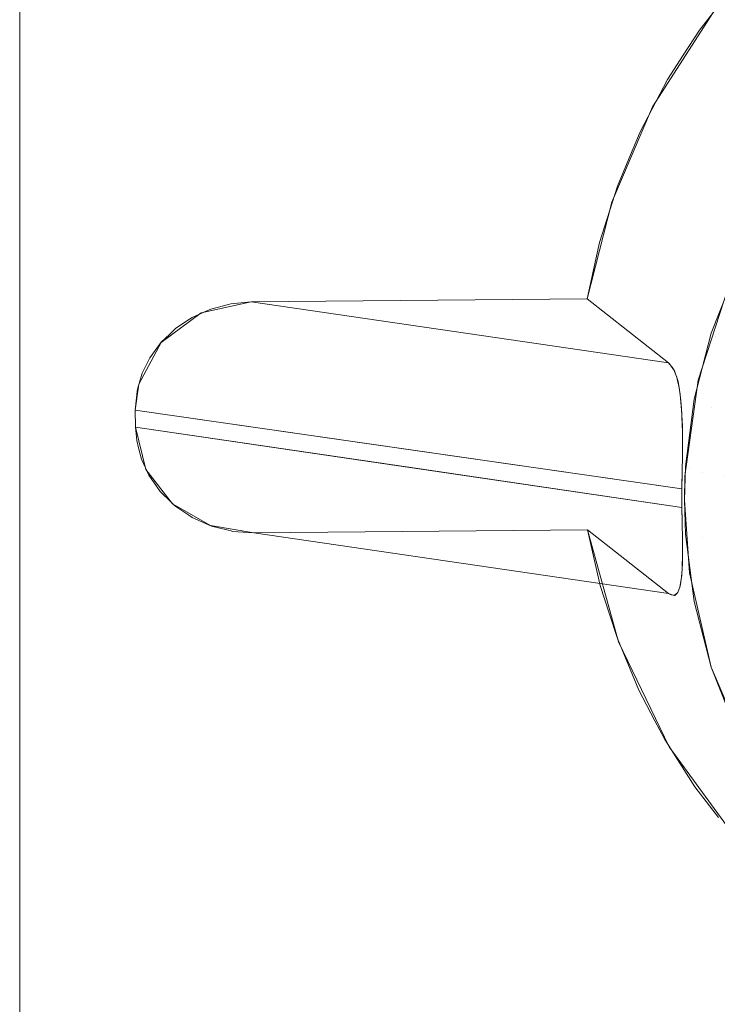
# Model space of a CAD drawing. Units: millimetres. Extents: x 2273 to 2833, y -159 to 370.
# Drawn here: x 2666 to 2675, y 141 to 154 of the extents above; entities that cross this region are included whole.
import ezdxf

# ---------------------------------------------------------------- set-up
doc = ezdxf.new("R2010")
doc.units = ezdxf.units.MM
doc.header["$LTSCALE"] = 1270
doc.layers.add('3017_PRO_Armchair_Four_Star_Aluminium_Frame', color=7, linetype='Continuous')

# ---------------------------------------------------------------- blocks, each defined once
blk = doc.blocks.new('Gruppe-1')
at = {"color": 7, "linetype": 'Continuous', "lineweight": 18}
for points, invisible_edges in [([(113.347, 71.56, 428.834), (114.891, 53.049, 430.116), (114.847, 52.714, 430.133)], 9), ([(114.847, 52.714, 430.133), (113.347, 33.451, 431.295), (113.347, 71.56, 428.834)], 9), ([(113.347, 71.56, 428.834), (115.182, 53.592, 430.114), (114.891, 53.049, 430.116)], 9), ([(113.347, 71.56, 428.834), (121.557, 56.645, 430.655), (121.027, 55.409, 430.669)], 9), ([(121.027, 55.409, 430.669), (116.349, 54.116, 430.212), (113.347, 71.56, 428.834)], 11), ([(113.347, 71.56, 428.834), (122.38, 57.93, 430.674), (121.557, 56.645, 430.655)], 9), ([(116.349, 54.116, 430.212), (115.7, 53.974, 430.148), (113.347, 71.56, 428.834)], 10), ([(115.7, 53.974, 430.148), (115.182, 53.592, 430.114), (113.347, 71.56, 428.834)], 10), ([(119.493, 60.291, 437.573), (136.61, 57.491, 440.097), (134.226, 70.517, 438.982)], 8), ([(121.328, 59.891, 437.957), (108.525, 61.903, 436.164), (105.767, 36.075, 438.004)], 10), ([(105.767, 36.075, 438.004), (123.405, 34.235, 439.988), (121.328, 59.891, 437.957)], 11), ([(121.328, 59.891, 437.957), (123.405, 34.235, 439.988), (137.803, 49.634, 440.774)], 11), ([(137.803, 49.634, 440.774), (136.833, 56.106, 440.217), (121.328, 59.891, 437.957)], 10), ([(136.833, 56.106, 440.217), (136.61, 57.491, 440.097), (121.328, 59.891, 437.957)], 8), ([(122.163, 57.641, 430.668), (122.633, 58.243, 430.687), (123.918, 56.386, 417.178)], 10), ([(121.954, 57.316, 430.663), (122.163, 57.641, 430.668), (123.918, 56.386, 417.178)], 10), ([(121.749, 56.999, 430.658), (121.954, 57.316, 430.663), (123.132, 55.405, 417.261)], 10), ([(123.918, 56.386, 417.178), (123.132, 55.405, 417.261), (121.954, 57.316, 430.663)], 10), ([(123.132, 55.405, 417.261), (121.393, 56.322, 430.657), (121.749, 56.999, 430.658)], 9), ([(121.248, 55.974, 430.661), (121.393, 56.322, 430.657), (123.132, 55.405, 417.261)], 10), ([(121.099, 55.616, 430.665), (121.248, 55.974, 430.661), (122.535, 54.299, 417.355)], 10), ([(123.132, 55.405, 417.261), (122.535, 54.299, 417.355), (121.248, 55.974, 430.661)], 10), ([(122.535, 54.299, 417.355), (120.868, 54.887, 430.683), (121.099, 55.616, 430.665)], 9), ([(121.027, 55.409, 430.669), (120.707, 54.158, 430.708), (116.349, 54.116, 430.212)], 8), ([(120.79, 54.532, 430.695), (120.868, 54.887, 430.683), (122.535, 54.299, 417.355)], 10), ([(121.764, 53.327, 420.868), (120.707, 54.158, 430.708), (120.79, 54.532, 430.695)], 8), ([(120.79, 54.532, 430.695), (122.146, 53.104, 417.455), (121.777, 53.316, 420.741)], 11), ([(121.777, 53.316, 420.741), (121.764, 53.327, 420.868), (120.79, 54.532, 430.695)], 10), ([(122.535, 54.299, 417.355), (122.146, 53.104, 417.455), (120.79, 54.532, 430.695)], 10), ([(122.314, 53.71, 417.404), (122.639, 54.528, 417.335), (122.69, 54.478, 417.03)], 10), ([(122.69, 54.478, 417.03), (122.368, 53.666, 417.098), (122.314, 53.71, 417.404)], 11), ([(122.368, 53.666, 417.098), (122.69, 54.478, 417.03), (122.843, 54.37, 416.61)], 11), ([(122.843, 54.37, 416.61), (122.529, 53.578, 416.677), (122.368, 53.666, 417.098)], 11), ([(121.877, 53.115, 419.625), (115.774, 54.002, 430.155), (115.825, 54.024, 430.159)], 9), ([(115.825, 54.024, 430.159), (116.055, 54.084, 430.181), (121.828, 53.244, 420.22)], 10), ([(121.828, 53.244, 420.22), (121.871, 53.14, 419.712), (115.825, 54.024, 430.159)], 10), ([(121.871, 53.14, 419.712), (121.877, 53.115, 419.625), (115.825, 54.024, 430.159)], 10), ([(121.828, 53.244, 420.22), (116.055, 54.084, 430.181), (116.086, 54.092, 430.184)], 9), ([(116.086, 54.092, 430.184), (116.349, 54.116, 430.212), (121.764, 53.327, 420.868)], 8), ([(121.764, 53.327, 420.868), (121.824, 53.254, 420.269), (116.086, 54.092, 430.184)], 10), ([(121.824, 53.254, 420.269), (121.828, 53.244, 420.22), (116.086, 54.092, 430.184)], 10), ([(121.91, 52.941, 419.103), (115.515, 53.87, 430.134), (115.583, 53.916, 430.139)], 9), ([(115.583, 53.916, 430.139), (115.774, 54.002, 430.155), (121.877, 53.115, 419.625)], 10), ([(121.877, 53.115, 419.625), (121.901, 53.009, 419.268), (115.583, 53.916, 430.139)], 10), ([(121.901, 53.009, 419.268), (121.91, 52.941, 419.103), (115.583, 53.916, 430.139)], 10), ([(121.931, 52.733, 418.662), (115.289, 53.696, 430.119), (115.368, 53.772, 430.124)], 9), ([(115.368, 53.772, 430.124), (115.515, 53.87, 430.134), (121.91, 52.941, 419.103)], 10), ([(121.91, 52.941, 419.103), (121.924, 52.839, 418.852), (115.368, 53.772, 430.124)], 10), ([(121.924, 52.839, 418.852), (121.931, 52.733, 418.662), (115.368, 53.772, 430.124)], 10), ([(115.182, 53.593, 430.114), (115.289, 53.696, 430.119), (121.931, 52.733, 418.662)], 10), ([(122.094, 52.858, 417.476), (122.314, 53.71, 417.404), (122.368, 53.666, 417.098)], 10), ([(122.368, 53.666, 417.098), (122.15, 52.821, 417.17), (122.094, 52.858, 417.476)], 11), ([(122.529, 53.578, 416.677), (122.316, 52.754, 416.746), (122.15, 52.821, 417.17), (122.368, 53.666, 417.098)], 15), ([(121.941, 52.496, 418.313), (115.103, 53.485, 430.112), (115.182, 53.593, 430.114)], 9), ([(121.931, 52.733, 418.662), (121.936, 52.654, 418.52), (115.182, 53.593, 430.114)], 10), ([(121.936, 52.654, 418.52), (121.941, 52.496, 418.313), (115.182, 53.593, 430.114)], 10), ([(122.778, 53.466, 416.307), (122.574, 52.673, 416.374), (122.316, 52.754, 416.746), (122.529, 53.578, 416.677)], 15), ([(121.943, 52.237, 418.068), (114.963, 53.245, 430.111), (115.035, 53.391, 430.11)], 9), ([(115.035, 53.391, 430.11), (115.103, 53.485, 430.112), (121.941, 52.496, 418.313)], 10), ([(115.035, 53.391, 430.11), (121.942, 52.466, 418.273), (121.943, 52.268, 418.087)], 9), ([(121.941, 52.496, 418.313), (121.942, 52.466, 418.273), (115.035, 53.391, 430.11)], 10), ([(121.943, 52.268, 418.087), (121.943, 52.237, 418.068), (115.035, 53.391, 430.11)], 10), ([(114.937, 53.191, 430.112), (114.963, 53.245, 430.111), (121.943, 52.237, 418.068)], 10), ([(122.146, 53.104, 417.455), (121.84, 53.223, 420.087), (121.777, 53.316, 420.741)], 9), ([(121.941, 51.966, 417.931), (114.877, 52.984, 430.118), (114.937, 53.191, 430.112)], 9), ([(121.943, 52.237, 418.068), (121.942, 52.079, 417.971), (114.937, 53.191, 430.112)], 10), ([(121.942, 52.079, 417.971), (121.941, 51.966, 417.931), (114.937, 53.191, 430.112)], 10), ([(122.146, 53.104, 417.455), (121.886, 53.086, 419.512), (121.84, 53.223, 420.087)], 9), ([(122.146, 53.104, 417.455), (121.915, 52.916, 419.023), (121.886, 53.086, 419.512)], 9), ([(122.146, 53.104, 417.455), (121.933, 52.717, 418.621), (121.915, 52.916, 419.023)], 9), ([(122.146, 53.104, 417.455), (121.942, 52.51, 418.318), (121.933, 52.717, 418.621)], 9), ([(122.146, 53.104, 417.455), (121.944, 52.325, 418.124), (121.942, 52.51, 418.318)], 9), ([(122.146, 53.104, 417.455), (121.944, 52.12, 417.983), (121.944, 52.325, 418.124)], 9), ([(121.944, 52.12, 417.983), (122.146, 53.104, 417.455), (121.976, 51.859, 417.56)], 9), ([(118.508, 52.184, 423.813), (114.847, 52.714, 430.133), (114.869, 52.955, 430.119)], 8), ([(114.869, 52.955, 430.119), (114.877, 52.984, 430.118), (118.508, 52.184, 423.813)], 10), ([(114.877, 52.984, 430.118), (121.941, 51.966, 417.931), (118.508, 52.184, 423.813)], 11), ([(122.094, 52.858, 417.476), (122.15, 52.821, 417.17), (122.04, 51.955, 417.243), (121.983, 51.985, 417.55)], 7), ([(122.04, 51.955, 417.243), (122.15, 52.821, 417.17), (122.316, 52.754, 416.746)], 11), ([(122.316, 52.754, 416.746), (122.209, 51.909, 416.818), (122.04, 51.955, 417.243)], 11), ([(122.209, 51.909, 416.818), (122.316, 52.754, 416.746), (122.574, 52.673, 416.374)], 11), ([(114.847, 52.714, 430.133), (114.849, 52.495, 430.147), (113.347, 33.451, 431.295)], 10), ([(114.848, 52.495, 430.149), (114.847, 52.714, 430.133), (121.936, 51.572, 417.906)], 10), ([(114.847, 52.714, 430.133), (121.937, 51.692, 417.896), (121.936, 51.572, 417.906)], 8), ([(122.574, 52.673, 416.374), (122.471, 51.861, 416.443), (122.209, 51.909, 416.818)], 11), ([(114.849, 52.495, 430.147), (114.985, 51.946, 430.197), (113.347, 33.451, 431.295)], 10), ([(121.936, 51.572, 417.906), (121.937, 51.452, 417.916), (114.848, 52.495, 430.149)], 8), ([(114.865, 52.32, 430.16), (114.849, 52.495, 430.147), (118.51, 51.958, 423.83)], 8), ([(118.51, 51.958, 423.83), (114.889, 52.226, 430.168), (114.865, 52.32, 430.16)], 9), ([(118.51, 51.958, 423.83), (121.941, 51.188, 417.998), (114.889, 52.226, 430.168)], 11), ([(114.928, 52.076, 430.182), (114.889, 52.226, 430.168), (121.941, 51.188, 417.998)], 10), ([(118.508, 52.184, 423.813), (121.941, 51.966, 417.931), (121.94, 51.914, 417.913)], 9), ([(121.94, 51.914, 417.913), (121.937, 51.732, 417.894), (118.508, 52.184, 423.813)], 10), ([(121.937, 51.732, 417.894), (121.937, 51.692, 417.896), (118.508, 52.184, 423.813)], 8), ([(121.976, 51.859, 417.56), (121.941, 51.916, 417.909), (121.944, 52.12, 417.983)], 9), ([(114.928, 52.076, 430.182), (121.943, 50.95, 418.167), (121.943, 50.943, 418.175)], 9), ([(114.928, 52.076, 430.182), (121.941, 51.188, 417.998), (121.942, 51.106, 418.039)], 9), ([(121.942, 51.106, 418.039), (121.943, 50.95, 418.167), (114.928, 52.076, 430.182)], 10), ([(121.943, 50.943, 418.175), (114.978, 51.966, 430.195), (114.928, 52.076, 430.182)], 9), ([(115.024, 51.869, 430.206), (114.978, 51.966, 430.195), (121.943, 50.943, 418.175)], 10), ([(121.969, 51.545, 417.587), (121.983, 51.985, 417.55), (122.04, 51.955, 417.243)], 10), ([(113.347, 33.451, 431.295), (114.985, 51.946, 430.197), (115.331, 51.498, 430.265)], 9), ([(115.024, 51.869, 430.206), (121.942, 50.79, 418.36), (121.941, 50.73, 418.464)], 9), ([(115.024, 51.869, 430.206), (121.943, 50.943, 418.175), (121.942, 50.79, 418.36)], 9), ([(121.941, 50.73, 418.464), (115.122, 51.729, 430.226), (115.024, 51.869, 430.206)], 9), ([(118.51, 51.958, 423.83), (121.937, 51.452, 417.916), (121.94, 51.276, 417.954)], 8), ([(121.94, 51.276, 417.954), (121.941, 51.188, 417.998), (118.51, 51.958, 423.83)], 10), ([(121.937, 51.692, 417.896), (121.94, 51.89, 417.908), (121.976, 51.859, 417.56)], 10), ([(121.976, 51.859, 417.56), (121.969, 51.545, 417.587), (121.937, 51.692, 417.896)], 10), ([(121.976, 51.859, 417.56), (121.94, 51.89, 417.908), (121.941, 51.916, 417.909)], 9), ([(122.04, 51.955, 417.243), (122.04, 51.083, 417.316), (121.969, 51.545, 417.587)], 11), ([(122.209, 51.909, 416.818), (122.209, 51.058, 416.889), (122.04, 51.083, 417.316), (122.04, 51.955, 417.243)], 15), ([(122.209, 51.058, 416.889), (122.209, 51.909, 416.818), (122.471, 51.861, 416.443)], 11), ([(122.471, 51.861, 416.443), (122.471, 51.042, 416.512), (122.209, 51.058, 416.889)], 11), ([(115.171, 51.659, 430.236), (115.122, 51.729, 430.226), (121.941, 50.73, 418.464)], 10), ([(115.171, 51.659, 430.236), (121.938, 50.647, 418.607), (121.931, 50.553, 418.844)], 9), ([(115.171, 51.659, 430.236), (121.941, 50.73, 418.464), (121.938, 50.647, 418.607)], 9), ([(121.931, 50.553, 418.844), (115.312, 51.521, 430.261), (115.171, 51.659, 430.236)], 9), ([(121.936, 51.572, 417.906), (121.937, 51.692, 417.896), (121.969, 51.545, 417.587)], 10), ([(113.347, 33.451, 431.295), (115.331, 51.498, 430.265), (115.822, 51.216, 430.337)], 9), ([(115.359, 51.475, 430.269), (115.312, 51.521, 430.261), (121.931, 50.553, 418.844)], 10), ([(115.359, 51.475, 430.269), (121.928, 50.518, 418.93), (121.911, 50.418, 419.309)], 9), ([(115.359, 51.475, 430.269), (121.931, 50.553, 418.844), (121.928, 50.518, 418.93)], 9), ([(121.911, 50.418, 419.309), (115.543, 51.35, 430.298), (115.359, 51.475, 430.269)], 9), ([(121.969, 51.545, 417.587), (121.937, 51.452, 417.916), (121.936, 51.572, 417.906)], 9), ([(121.94, 51.252, 417.96), (121.937, 51.452, 417.916), (121.969, 51.545, 417.587)], 10), ([(121.969, 51.545, 417.587), (122.033, 50.605, 417.666), (121.94, 51.252, 417.96)], 10), ([(122.04, 51.083, 417.316), (121.983, 51.105, 417.624), (121.969, 51.545, 417.587)], 9), ([(115.584, 51.322, 430.304), (115.543, 51.35, 430.298), (121.911, 50.418, 419.309)], 10), ([(113.347, 33.451, 431.295), (115.822, 51.216, 430.337), (121.116, 49.71, 431.034)], 11), ([(115.584, 51.322, 430.304), (121.885, 50.347, 419.756), (121.877, 50.34, 419.859)], 9), ([(115.584, 51.322, 430.304), (121.911, 50.418, 419.309), (121.911, 50.418, 419.311)], 9), ([(121.911, 50.418, 419.311), (121.885, 50.347, 419.756), (115.584, 51.322, 430.304)], 10), ([(121.877, 50.34, 419.859), (115.805, 51.224, 430.335), (115.584, 51.322, 430.304)], 9), ([(115.836, 51.21, 430.339), (115.805, 51.224, 430.335), (121.877, 50.34, 419.859)], 10), ([(121.116, 49.71, 431.034), (115.822, 51.216, 430.337), (116.383, 51.122, 430.406)], 9), ([(115.836, 51.21, 430.339), (121.846, 50.312, 420.26), (121.827, 50.314, 420.47)], 9), ([(115.836, 51.21, 430.339), (121.877, 50.34, 419.859), (121.846, 50.312, 420.26)], 9), ([(121.827, 50.314, 420.47), (116.088, 51.147, 430.372), (115.836, 51.21, 430.339)], 9), ([(121.944, 51.044, 418.073), (121.94, 51.252, 417.96), (122.033, 50.605, 417.666)], 10), ([(116.106, 51.142, 430.374), (116.088, 51.147, 430.372), (121.827, 50.314, 420.47)], 10), ([(116.106, 51.142, 430.374), (121.795, 50.318, 420.819), (121.764, 50.338, 421.12)], 9), ([(116.106, 51.142, 430.374), (121.827, 50.314, 420.47), (121.795, 50.318, 420.819)], 9), ([(121.764, 50.338, 421.12), (116.383, 51.122, 430.406), (116.106, 51.142, 430.374)], 8), ([(116.383, 51.122, 430.406), (120.714, 51.163, 430.896), (121.116, 49.71, 431.034)], 8), ([(120.878, 50.441, 430.961), (120.714, 51.163, 430.896), (121.764, 50.338, 421.12)], 8), ([(121.983, 51.105, 417.624), (122.04, 51.083, 417.316), (122.15, 50.217, 417.389), (122.094, 50.232, 417.698)], 7), ([(122.209, 51.058, 416.889), (122.316, 50.213, 416.961), (122.15, 50.217, 417.389), (122.04, 51.083, 417.316)], 15), ([(121.944, 50.883, 418.227), (121.944, 51.044, 418.073), (122.033, 50.605, 417.666)], 10), ([(122.471, 51.042, 416.512), (122.574, 50.23, 416.58), (122.316, 50.213, 416.961), (122.209, 51.058, 416.889)], 15), ([(121.942, 50.716, 418.469), (121.944, 50.883, 418.227), (122.033, 50.605, 417.666)], 10), ([(122.033, 50.605, 417.666), (121.939, 50.668, 418.573), (121.942, 50.716, 418.469)], 9), ([(121.915, 50.432, 419.245), (121.934, 50.572, 418.779), (122.314, 49.38, 417.77)], 10), ([(122.314, 49.38, 417.77), (121.934, 50.572, 418.779), (121.939, 50.668, 418.573)], 9), ([(121.939, 50.668, 418.573), (122.033, 50.605, 417.666), (122.314, 49.38, 417.77)], 9), ([(122.314, 49.38, 417.77), (120.997, 50.067, 430.999), (120.878, 50.441, 430.961)], 9), ([(121.764, 50.338, 421.12), (122.314, 49.38, 417.77), (120.878, 50.441, 430.961)], 11), ([(121.885, 50.347, 419.751), (121.915, 50.432, 419.245), (122.314, 49.38, 417.77)], 10), ([(121.764, 50.338, 421.12), (121.834, 50.309, 420.409), (122.314, 49.38, 417.77)], 10), ([(121.834, 50.309, 420.409), (121.885, 50.347, 419.751), (122.314, 49.38, 417.77)], 10), ([(122.094, 50.232, 417.698), (122.15, 50.217, 417.389), (122.368, 49.372, 417.461)], 11), ([(122.368, 49.372, 417.461), (122.314, 49.38, 417.77), (122.094, 50.232, 417.698)], 9), ([(122.316, 50.213, 416.961), (122.529, 49.388, 417.03), (122.368, 49.372, 417.461), (122.15, 50.217, 417.389)], 15), ([(122.529, 49.388, 417.03), (122.316, 50.213, 416.961), (122.574, 50.23, 416.58)], 11), ([(121.099, 49.751, 431.031), (120.997, 50.067, 430.999), (122.314, 49.38, 417.77)], 10), ([(121.116, 49.71, 431.034), (121.772, 48.348, 431.197), (113.347, 33.451, 431.295)], 10), ([(122.809, 48.225, 417.867), (121.379, 49.083, 431.108), (121.099, 49.751, 431.031)], 9), ([(121.099, 49.751, 431.031), (122.314, 49.38, 417.77), (122.809, 48.225, 417.867)], 9), ([(122.314, 49.38, 417.77), (122.368, 49.372, 417.461), (122.69, 48.561, 417.529), (122.639, 48.562, 417.839)], 7), ([(122.69, 48.561, 417.529), (122.368, 49.372, 417.461), (122.529, 49.388, 417.03)], 11), ([(122.809, 48.225, 417.867), (121.586, 48.686, 431.158), (121.379, 49.083, 431.108)], 9), ([(123.503, 47.177, 417.955), (121.715, 48.441, 431.189), (121.586, 48.686, 431.158)], 9), ([(121.586, 48.686, 431.158), (122.809, 48.225, 417.867), (123.503, 47.177, 417.955)], 9), ([(122.106, 47.83, 431.275), (121.715, 48.441, 431.189), (123.503, 47.177, 417.955)], 10), ([(121.772, 48.348, 431.197), (122.669, 47.114, 431.381), (113.347, 33.451, 431.295)], 10), ([(123.503, 47.177, 417.955), (122.411, 47.432, 431.337), (122.106, 47.83, 431.275)], 9), ([(113.347, 33.451, 431.295), (122.669, 47.114, 431.381), (123.773, 46.067, 431.579)], 9), ([(113.347, 33.451, 431.295), (123.773, 46.067, 431.579), (125.035, 45.244, 431.783)], 9), ([(113.347, 33.451, 431.295), (125.035, 45.244, 431.783), (125.176, 45.183, 431.804)], 9), ([(125.176, 45.183, 431.804), (125.151, 33.552, 432.675), (113.347, 33.451, 431.295)], 9)]:
    blk.add_3dface(points, dxfattribs=dict(at, invisible_edges=invisible_edges))
for points in [[(116.349, 54.116, 430.212), (120.707, 54.158, 430.708), (121.764, 53.327, 420.868)], [(116.383, 51.122, 430.406), (121.764, 50.338, 421.12), (120.714, 51.163, 430.896)]]:
    blk.add_3dface(points, dxfattribs=at)

msp = doc.modelspace()

# ---------------------------------------------------------------- block references
at = {"layer": '3017_PRO_Armchair_Four_Star_Aluminium_Frame', "color": 7}
msp.add_blockref('Gruppe-1', (2552.903, 96.189), dxfattribs=at)

doc.saveas('drawing.dxf')
